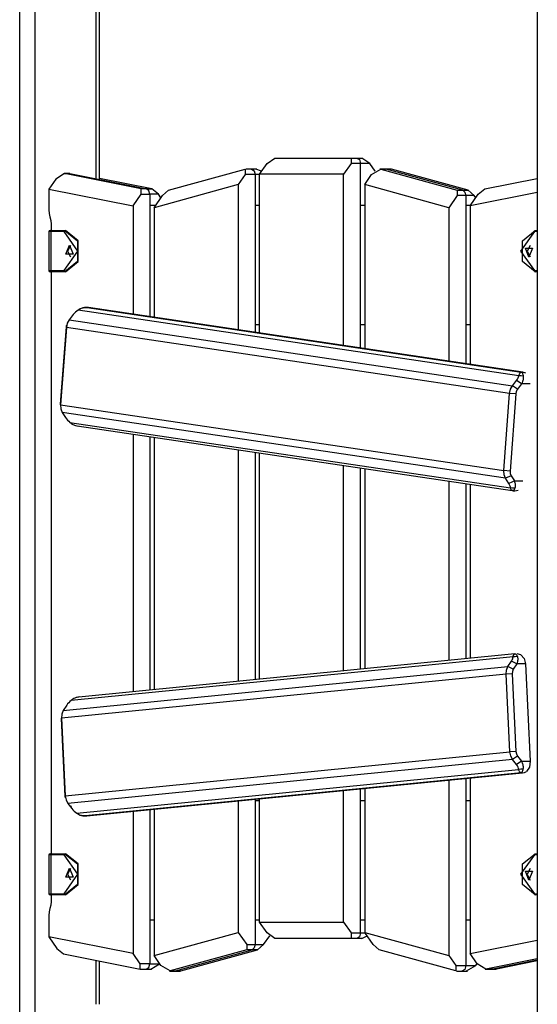
# Model space of a CAD drawing. Units: inches. Extents: x 241 to 353, y 128 to 292.
# Drawn here: x 295 to 300, y 271 to 280 of the extents above; entities that cross this region are included whole.
import ezdxf

# ---------------------------------------------------------------- set-up
doc = ezdxf.new("R2010")
doc.units = ezdxf.units.IN
doc.header["$MEASUREMENT"] = 0
doc.layers.add('Ebene 1', color=7, linetype='Continuous')

# ---------------------------------------------------------------- blocks, each defined once
blk = doc.blocks.new('block 2')
at = {"layer": 'Ebene 1', "color": 179, "lineweight": 25, "true_color": 0x1a171b}
for points in [[(294.802, 263.1338), (294.802, 290.9638)], [(299.5814, 290.939), (299.5814, 263.1338)], [(294.9434, 290.8797), (294.9434, 263.1338)], [(295.5089, 278.7499), (295.5089, 290.2085)], [(295.5384, 278.7442), (295.5384, 290.1492)], [(297.0861, 278.8927), (297.1564, 278.9425)], [(297.1564, 278.9425), (297.864, 278.9425)], [(297.864, 278.9425), (297.9133, 278.9425)], [(297.864, 278.9425), (297.864, 278.8927)], [(297.9133, 278.9425), (297.9384, 278.928), (297.9484, 278.8927)], [(297.9133, 278.9425), (297.9625, 278.9425)], [(298.0335, 278.8927), (297.9625, 278.9425)], [(296.1774, 278.6445), (296.8847, 278.8388)], [(296.8847, 278.8388), (296.8847, 278.7897)], [(296.9409, 278.8398), (296.8909, 278.8398)], [(296.9908, 278.8398), (296.9409, 278.8398)], [(296.9653, 278.826), (296.954, 278.8364), (296.9409, 278.8398)], [(296.9409, 278.8398), (296.966, 278.825), (296.9764, 278.7897)], [(297.0356, 278.8219), (296.9836, 278.8388)], [(297.0153, 278.7926), (297.0861, 278.8927)], [(297.864, 278.8927), (297.793, 278.7926)], [(297.9484, 278.8927), (297.864, 278.8927)], [(297.9484, 277.1903), (297.9484, 278.8927)], [(298.0335, 278.8927), (297.9484, 278.8927)], [(298.0838, 278.8219), (298.0335, 278.8927)], [(298.0514, 278.7897), (298.1358, 278.8388)], [(298.1785, 278.8398), (298.1286, 278.8398)], [(298.1358, 278.8388), (298.8427, 278.6445)], [(298.1851, 278.8388), (298.1358, 278.8388)], [(298.1785, 278.8398), (298.1816, 278.8395), (298.1851, 278.8388)], [(298.2285, 278.8398), (298.1789, 278.8398)], [(298.2347, 278.8388), (298.1851, 278.8388)], [(298.8924, 278.6445), (298.1851, 278.8388)], [(298.942, 278.6445), (298.2347, 278.8388)], [(295.1363, 278.7489), (295.0705, 278.6547)], [(295.217, 278.7983), (295.1363, 278.7489)], [(295.2617, 278.7985), (295.2116, 278.7985)], [(295.9242, 278.6579), (295.217, 278.7983)], [(295.217, 278.7983), (295.2666, 278.7983)], [(295.2666, 278.7983), (295.2641, 278.7985), (295.2617, 278.7985)], [(295.2666, 278.7983), (295.9735, 278.6579)], [(296.0229, 278.6579), (295.5384, 278.7542)], [(295.5384, 278.7446), (295.9735, 278.6579)], [(296.8847, 278.7897), (296.8206, 278.6975)], [(296.9764, 278.7897), (296.8847, 278.7897)], [(297.0153, 278.7897), (296.9764, 278.7897)], [(296.9764, 278.7897), (296.9764, 277.335)], [(297.793, 278.7926), (297.0153, 278.7926)], [(297.0153, 277.329), (297.0153, 278.7926)], [(297.793, 277.2131), (297.793, 278.7926)], [(297.9877, 278.6975), (298.0514, 278.7897)], [(299.0966, 278.6579), (299.5814, 278.7542)], [(295.0705, 278.6547), (295.0705, 278.4645)], [(295.0705, 278.6547), (295.8483, 278.5001)], [(295.9735, 278.6579), (295.9242, 278.6579)], [(295.9242, 278.608), (295.9242, 278.6579)], [(295.9735, 278.6579), (296.0229, 278.6579)], [(296.0038, 278.6085), (295.9955, 278.6412), (295.9735, 278.6579)], [(296.0038, 278.608), (295.9955, 278.6409), (295.9735, 278.6579)], [(296.0839, 278.6085), (296.0229, 278.6579)], [(296.8206, 278.6975), (296.0427, 278.4838)], [(296.1203, 278.5954), (296.1774, 278.6445)], [(296.8206, 278.6975), (296.8206, 277.3577)], [(298.7652, 278.4838), (297.9877, 278.6975)], [(297.9877, 278.6975), (297.9877, 277.1843)], [(298.8427, 278.6445), (298.8924, 278.6445)], [(298.8427, 278.6445), (298.8427, 278.5954)], [(298.8924, 278.6445), (298.942, 278.6445)], [(298.8924, 278.6445), (298.9127, 278.6271), (298.9209, 278.5954)], [(298.9991, 278.5954), (298.942, 278.6445)], [(299.0353, 278.6085), (299.0966, 278.6579)], [(295.8483, 278.5001), (295.9242, 278.608)], [(295.9242, 278.608), (296.0038, 278.608)], [(296.0038, 278.6085), (296.0038, 278.608)], [(296.0839, 278.6085), (296.0038, 278.6085)], [(296.0038, 278.608), (296.0038, 277.4792)], [(296.0427, 278.4838), (296.1203, 278.5954)], [(296.1068, 278.5759), (296.0839, 278.6085)], [(298.8427, 278.5954), (298.7652, 278.4838)], [(298.9209, 278.5954), (298.8427, 278.5954)], [(298.9991, 278.5954), (298.9209, 278.5954)], [(298.9209, 278.5954), (298.9209, 277.0456)], [(299.5814, 278.624), (298.9599, 278.5005)], [(298.9599, 278.5005), (299.0353, 278.6085)], [(299.0126, 278.5759), (298.9991, 278.5954)], [(295.0705, 278.4645), (295.0733, 278.4309), (295.081, 278.3992)], [(295.8483, 278.5001), (295.8483, 277.5024)], [(296.0569, 278.5036), (296.0038, 278.5036)], [(296.0427, 278.4838), (296.0427, 277.4735)], [(297.0153, 278.5036), (296.9764, 278.5036)], [(297.9873, 278.5036), (297.9484, 278.5036)], [(298.7652, 278.4838), (298.7652, 277.0689)], [(298.9623, 278.5036), (298.9209, 278.5036)], [(298.9599, 278.5005), (298.9599, 277.0399)], [(295.081, 278.3992), (295.0891, 278.3672), (295.0919, 278.3336)], [(295.0824, 278.2736), (295.086, 278.2736), (295.0959, 278.2736)], [(295.0888, 278.2638), (295.0905, 278.2709), (295.0959, 278.2736)], [(295.0919, 278.3336), (295.0919, 278.2736)], [(295.0959, 278.2736), (295.2194, 278.2736)], [(295.2123, 278.2638), (295.2144, 278.2709), (295.2194, 278.2736)], [(295.2194, 278.2736), (295.2264, 278.2736)], [(295.2194, 278.2736), (295.3358, 278.1787), (295.3358, 277.9885), (295.2194, 277.8938)], [(295.2264, 277.8938), (295.3427, 277.9885), (295.3427, 278.1787), (295.2264, 278.2736)], [(299.561, 277.8938), (299.4449, 277.9885), (299.4449, 278.1787), (299.561, 278.2736)], [(299.5542, 278.2638), (299.5562, 278.2709), (299.561, 278.2736)], [(299.561, 278.2736), (299.5814, 278.2736)], [(295.0726, 278.2638), (295.0726, 277.9035)], [(295.0888, 278.2638), (295.0767, 278.2638), (295.0726, 278.2638)], [(295.2123, 278.2638), (295.0888, 278.2638)], [(295.0888, 278.2638), (295.0888, 277.9035)], [(295.2123, 277.9035), (295.3396, 278.0838), (295.2123, 278.2638)], [(299.5542, 278.2638), (299.427, 278.0838), (299.5542, 277.9035)], [(299.5814, 278.2638), (299.5542, 278.2638)], [(295.2619, 278.1388), (295.2955, 278.0564), (295.2281, 278.0564), (295.2619, 278.1388), (295.2619, 278.1388)], [(295.2722, 278.1365), (295.244, 278.0838), (295.2722, 278.0309)], [(299.5045, 278.0289), (299.4711, 278.1114), (299.5383, 278.1114), (299.5045, 278.0289), (299.5045, 278.0289)], [(299.5149, 278.1365), (299.487, 278.0838), (299.5149, 278.0309)], [(295.0726, 277.9035), (295.0767, 277.9035), (295.0888, 277.9035)], [(295.0959, 277.8938), (295.086, 277.8938), (295.0824, 277.8938)], [(295.0888, 277.9035), (295.2123, 277.9035)], [(295.0959, 277.8938), (295.0905, 277.8966), (295.0888, 277.9035)], [(295.0919, 277.8938), (295.0919, 272.5238)], [(295.2194, 277.8938), (295.0959, 277.8938)], [(295.2123, 277.9035), (295.2144, 277.8966), (295.2194, 277.8938)], [(295.2264, 277.8938), (295.2194, 277.8938)], [(299.5542, 277.9035), (299.5814, 277.9035)], [(299.5542, 277.9035), (299.5562, 277.8966), (299.561, 277.8938)], [(299.5814, 277.8938), (299.561, 277.8938)], [(295.4247, 277.5636), (295.4154, 277.5636), (295.4066, 277.5631), (295.3992, 277.5624), (295.392, 277.561), (295.3861, 277.5596), (295.3809, 277.5583), (295.3699, 277.5543), (295.3594, 277.5498), (295.351, 277.5445), (295.3425, 277.5388)], [(295.3425, 277.5388), (295.3425, 277.5403), (295.3427, 277.5417)], [(295.3427, 277.5417), (295.348, 277.5452), (295.3534, 277.5486), (295.3597, 277.5522), (295.3661, 277.5552), (295.3735, 277.5576), (295.3809, 277.56), (295.3897, 277.5617), (295.3989, 277.5631), (295.4116, 277.5638), (295.4247, 277.5636)], [(295.4324, 277.5638), (295.4126, 277.5638)], [(295.4247, 277.5636), (299.4329, 276.9676)], [(295.4376, 277.5636), (295.4247, 277.5636)], [(295.4376, 277.5636), (295.4328, 277.5638)], [(299.446, 276.9676), (295.4376, 277.5636)], [(299.4467, 276.9676), (295.4385, 277.5631)], [(295.2969, 277.4983), (295.2588, 277.4496)], [(295.3425, 277.5388), (295.3301, 277.5307), (295.3181, 277.5209), (295.3069, 277.5098), (295.2969, 277.4983)], [(299.4108, 276.9342), (295.3425, 277.5388)], [(295.1797, 276.6703), (295.2331, 277.3836)], [(295.2328, 277.3795), (295.1797, 276.666)], [(295.2588, 277.4496), (295.2412, 277.4173), (295.2328, 277.3795)], [(295.2328, 277.3795), (295.2331, 277.3836)], [(299.3257, 276.7709), (295.2328, 277.3795)], [(295.2331, 277.3836), (295.2338, 277.391), (295.2356, 277.3984)], [(295.2369, 277.4041), (295.2356, 277.3984)], [(295.2588, 277.4496), (299.3516, 276.8413)], [(297.0153, 277.4036), (296.9764, 277.4036)], [(297.9873, 277.4036), (297.9484, 277.4036)], [(298.9595, 277.4036), (298.9209, 277.4036)], [(299.3902, 276.8901), (299.3981, 276.9016), (299.405, 276.9133), (299.4091, 276.9242), (299.4108, 276.9342)], [(299.4108, 276.9342), (299.4122, 276.9383), (299.4139, 276.9426), (299.4157, 276.9467), (299.4177, 276.9507), (299.4198, 276.9543), (299.4219, 276.9578), (299.4239, 276.9609), (299.4263, 276.9635), (299.4298, 276.9659), (299.4329, 276.9676)], [(299.4508, 276.9309), (299.4308, 276.9323), (299.4108, 276.9342)], [(299.4329, 276.9676), (299.446, 276.9676)], [(299.4329, 276.9676), (299.4353, 276.9662), (299.4374, 276.9648), (299.4391, 276.9628), (299.4408, 276.9607), (299.4418, 276.9585), (299.4432, 276.956), (299.4453, 276.9507), (299.4477, 276.9443), (299.4494, 276.9381), (299.4508, 276.9309)], [(299.4508, 276.9309), (299.4515, 276.9261), (299.4518, 276.9211), (299.4518, 276.9154), (299.4518, 276.9099), (299.4511, 276.9032), (299.4498, 276.8963), (299.4477, 276.8887), (299.4453, 276.8806), (299.4412, 276.8692), (299.436, 276.8575)], [(299.4763, 276.9581), (299.446, 276.9676)], [(299.3257, 276.7709), (299.334, 276.8089), (299.3516, 276.8413)], [(299.3516, 276.8413), (299.3902, 276.8901)], [(299.3977, 276.8089), (299.3516, 276.8413)], [(299.436, 276.8575), (299.4129, 276.8739), (299.3902, 276.8901)], [(299.436, 276.8575), (299.3977, 276.8089)], [(299.5156, 276.8575), (299.436, 276.8575)], [(299.273, 276.0579), (299.3257, 276.7709)], [(299.3822, 276.7669), (299.3257, 276.7709)], [(299.3822, 276.7669), (299.3295, 276.0536)], [(299.3977, 276.8089), (299.3874, 276.7895), (299.3822, 276.7669)], [(295.1797, 276.6677), (295.1794, 276.6618)], [(295.1797, 276.666), (295.1797, 276.6703)], [(295.1797, 276.6677), (295.1797, 276.6689), (295.1797, 276.6703)], [(295.1797, 276.666), (299.273, 276.0579)], [(295.1797, 276.666), (295.1823, 276.6279), (295.1954, 276.5959)], [(299.2885, 275.9873), (295.1954, 276.5959)], [(295.1954, 276.5959), (295.2264, 276.5471)], [(295.2264, 276.5471), (295.2345, 276.5351), (295.244, 276.5239), (295.2545, 276.513), (295.2655, 276.503)], [(295.2655, 276.503), (299.334, 275.8984)], [(295.2655, 276.503), (295.27, 276.4984), (295.2752, 276.4946), (295.2807, 276.4903), (295.2867, 276.4865), (295.2938, 276.4825), (295.3005, 276.4794), (295.3089, 276.4761), (295.3177, 276.4734), (295.3305, 276.471), (295.3432, 276.4696)], [(295.3315, 276.4706), (299.3488, 275.8736)], [(295.8483, 276.3936), (295.8483, 274.0184)], [(296.0038, 276.3707), (296.0038, 274.0336)], [(296.0427, 276.3647), (296.0427, 274.0374)], [(296.8206, 276.2491), (296.8206, 274.1144)], [(296.9764, 276.2262), (296.9764, 274.13)], [(297.0153, 274.1338), (297.0153, 276.2205)], [(297.793, 274.2107), (297.793, 276.1048)], [(297.9484, 274.2258), (297.9484, 276.0815)], [(297.9877, 276.0758), (297.9877, 274.2298)], [(299.3295, 276.0536), (299.273, 276.0579)], [(299.2885, 275.9873), (299.2754, 276.0197), (299.273, 276.0579)], [(299.3385, 276.0112), (299.2885, 275.9873)], [(299.3295, 276.0536), (299.3309, 276.0307), (299.3385, 276.0112)], [(299.3385, 276.0112), (299.3695, 275.9625)], [(298.7652, 275.9601), (298.7652, 274.3066)], [(298.9209, 275.9372), (298.9209, 274.3221)], [(298.9599, 275.9311), (298.9599, 274.3261)], [(299.3195, 275.9387), (299.2885, 275.9873)], [(299.3695, 275.9625), (299.3447, 275.9506), (299.3195, 275.9387)], [(299.334, 275.8984), (299.3333, 275.9065), (299.3309, 275.9163), (299.3257, 275.9273), (299.3195, 275.9387)], [(299.3695, 275.9625), (299.4491, 275.9625)], [(299.3695, 275.9625), (299.3719, 275.9549), (299.3743, 275.947), (299.3757, 275.9408), (299.3767, 275.9348), (299.3774, 275.9298), (299.3778, 275.9253), (299.3778, 275.9163), (299.3771, 275.9082), (299.3757, 275.9015), (299.374, 275.8953)], [(299.374, 275.8953), (299.3536, 275.897), (299.334, 275.8984)], [(299.3519, 275.8736), (299.3495, 275.8736), (299.3474, 275.8741), (299.3454, 275.8748), (299.344, 275.8762), (299.3426, 275.8772), (299.3412, 275.8786), (299.3392, 275.8826), (299.3371, 275.8874), (299.3354, 275.8927), (299.334, 275.8984)], [(299.374, 275.8953), (299.3719, 275.8917), (299.3705, 275.8886), (299.3688, 275.885), (299.3671, 275.8822), (299.365, 275.8793), (299.3633, 275.8772), (299.3609, 275.8752), (299.3581, 275.8736), (299.355, 275.8733), (299.3519, 275.8736)], [(299.3547, 275.8729), (299.3747, 275.8729)], [(299.3747, 275.8729), (299.4036, 275.8789)], [(299.3743, 274.3669), (295.3479, 273.9686)], [(299.3574, 274.3405), (299.3585, 274.3445), (299.3595, 274.3483), (299.3612, 274.3519), (299.3626, 274.355), (299.3643, 274.3581), (299.3657, 274.3609), (299.3678, 274.3634), (299.3698, 274.3653), (299.3733, 274.3667), (299.3764, 274.3669)], [(299.3764, 274.3669), (299.3785, 274.3669), (299.3809, 274.3667), (299.3826, 274.366), (299.3843, 274.3648), (299.386, 274.3634), (299.3874, 274.3621), (299.3902, 274.3581), (299.3929, 274.3533), (299.3953, 274.3483), (299.3974, 274.3426)], [(299.4277, 274.36), (299.3957, 274.3669)], [(299.3574, 274.3405), (295.2767, 273.9369)], [(299.3099, 274.2506), (299.3419, 274.2995)], [(299.3419, 274.2995), (299.3492, 274.3109), (299.354, 274.3221), (299.3567, 274.3321), (299.3574, 274.3405)], [(299.3919, 274.2742), (299.3671, 274.287), (299.3419, 274.2995)], [(299.3974, 274.3426), (299.3778, 274.3416), (299.3574, 274.3405)], [(299.3919, 274.2742), (299.3595, 274.2251)], [(299.3974, 274.3426), (299.3988, 274.3385), (299.3998, 274.3342), (299.4005, 274.3292), (299.4008, 274.324), (299.4008, 274.318), (299.4005, 274.3116), (299.3998, 274.3042), (299.3984, 274.2964), (299.3953, 274.2854), (299.3919, 274.2742)], [(299.4718, 274.2742), (299.3919, 274.2742)], [(299.4277, 274.36), (299.4584, 274.3261), (299.4718, 274.2742)], [(299.4718, 274.2742), (299.5163, 273.3763)], [(299.2927, 274.18), (295.1871, 273.7743)], [(295.2045, 273.8446), (299.3099, 274.2506)], [(299.2927, 274.18), (299.2961, 274.2182), (299.3099, 274.2506)], [(299.3492, 274.1827), (299.2927, 274.18)], [(299.3278, 273.4646), (299.2927, 274.18)], [(299.3595, 274.2251), (299.3099, 274.2506)], [(299.3595, 274.2251), (299.3512, 274.2058), (299.3492, 274.1827)], [(299.3492, 274.1827), (299.3843, 273.4674)], [(295.2767, 273.9369), (295.2659, 273.9275), (295.255, 273.9168), (295.245, 273.9051), (295.2366, 273.8935)], [(295.3554, 273.9695), (295.3463, 273.9683), (295.3375, 273.9673), (295.3305, 273.9659), (295.3234, 273.9638), (295.3177, 273.9619), (295.3124, 273.9602), (295.3022, 273.9552), (295.2924, 273.9497), (295.2846, 273.9437), (295.2767, 273.9369)], [(295.2045, 273.8446), (295.1908, 273.8124), (295.1871, 273.7743)], [(295.2366, 273.8935), (295.2045, 273.8446)], [(295.1871, 273.7771), (295.1871, 273.773)], [(295.1871, 273.7743), (295.2225, 273.0588)], [(295.1871, 273.7743), (295.1871, 273.7714)], [(295.1871, 273.7714), (295.1871, 273.7721), (295.1871, 273.773)], [(295.2225, 273.056), (295.1871, 273.7714)], [(295.2225, 273.0588), (299.3278, 273.4646)], [(299.3843, 273.4674), (299.3278, 273.4646)], [(299.3523, 273.394), (299.3354, 273.4264), (299.3278, 273.4646)], [(299.3843, 273.4674), (299.3888, 273.4445), (299.3991, 273.425)], [(299.3523, 273.394), (295.2469, 272.9883)], [(299.3991, 273.425), (299.3523, 273.394)], [(299.3895, 273.3454), (299.3523, 273.394)], [(299.4363, 273.3763), (299.4126, 273.3607), (299.3895, 273.3454)], [(299.3991, 273.425), (299.4363, 273.3763)], [(299.4363, 273.3763), (299.5163, 273.3763)], [(299.4363, 273.3763), (299.4394, 273.3683), (299.4425, 273.3606), (299.4449, 273.3539), (299.4467, 273.3475), (299.4477, 273.3425), (299.4491, 273.3375), (299.4505, 273.328), (299.4508, 273.3189), (299.4501, 273.3111), (299.4491, 273.3037)], [(299.5163, 273.3763), (299.5083, 273.3225), (299.4811, 273.2825)], [(295.3284, 272.8984), (299.4091, 273.3015)], [(299.4091, 273.3015), (299.4074, 273.3111), (299.4036, 273.322), (299.3974, 273.3337), (299.3895, 273.3454)], [(299.4491, 273.3037), (299.4288, 273.3027), (299.4091, 273.3015)], [(299.4308, 273.2695), (299.4281, 273.2701), (299.426, 273.2717), (299.4239, 273.2731), (299.4222, 273.2748), (299.4208, 273.2765), (299.4194, 273.2786), (299.4163, 273.2836), (299.4136, 273.2893), (299.4112, 273.2953), (299.4091, 273.3015)], [(299.4491, 273.3037), (299.4477, 273.2991), (299.4467, 273.2953), (299.4453, 273.2906), (299.4439, 273.2872), (299.4425, 273.2832), (299.4408, 273.2798), (299.4391, 273.2765), (299.437, 273.2738), (299.4336, 273.2712), (299.4308, 273.2695)], [(299.4436, 273.2695), (299.4639, 273.2738), (299.4811, 273.2825)], [(299.4308, 273.2695), (295.4097, 272.8719)], [(295.423, 272.8719), (299.4436, 273.2695)], [(295.4231, 272.8719), (299.4439, 273.2695)], [(298.7652, 273.2024), (298.7652, 271.5836)], [(298.9209, 273.2179), (298.9209, 271.4914)], [(298.9599, 273.2219), (298.9599, 271.6029)], [(299.4436, 273.2695), (299.4308, 273.2695)], [(297.793, 271.8924), (297.793, 273.1065)], [(297.9484, 271.7927), (297.9484, 273.1217)], [(297.9877, 273.1254), (297.9877, 271.7974)], [(295.2225, 273.0588), (295.2225, 273.056)], [(295.2225, 273.0588), (295.2299, 273.0204), (295.2469, 272.9883)], [(295.2235, 273.0459), (295.2228, 273.0507), (295.2225, 273.056)], [(295.2235, 273.0459), (295.2242, 273.0419)], [(296.8206, 273.0102), (296.8206, 271.7974)], [(296.9764, 273.0257), (296.9764, 271.6856)], [(296.9764, 273.0138), (297.0153, 273.0138)], [(297.0153, 271.8924), (297.0153, 273.0297)], [(297.9484, 273.0138), (297.9873, 273.0138)], [(298.9209, 273.0138), (298.9595, 273.0138)], [(295.2469, 272.9883), (295.2838, 272.9392)], [(295.2838, 272.9392), (295.279, 272.952), (295.2743, 272.9646)], [(295.2838, 272.9392), (295.2934, 272.9277), (295.3045, 272.9167), (295.3163, 272.9069), (295.3284, 272.8984)], [(295.312, 272.9101), (295.31, 272.9122)], [(295.8483, 272.9139), (295.8483, 271.6027)], [(296.0038, 272.9294), (296.0038, 271.5087)], [(296.0427, 272.9332), (296.0427, 271.5836)], [(295.3284, 272.8984), (295.3336, 272.8945), (295.3389, 272.8907), (295.3453, 272.887), (295.3517, 272.8836), (295.3587, 272.8807), (295.3661, 272.8779), (295.3749, 272.8755), (295.384, 272.8736), (295.3968, 272.8722), (295.4097, 272.8719)], [(295.3284, 272.8962), (295.3284, 272.8974), (295.3284, 272.8984)], [(295.4097, 272.8719), (295.4006, 272.8719), (295.392, 272.8722), (295.3844, 272.8729), (295.377, 272.874), (295.3716, 272.8755), (295.3661, 272.8769), (295.3551, 272.8807), (295.3449, 272.8853), (295.3365, 272.8907), (295.3284, 272.8962)], [(295.4016, 272.8715), (295.4193, 272.8715)], [(295.4097, 272.8719), (295.423, 272.8719)], [(295.4193, 272.8715), (295.423, 272.8719)], [(295.0726, 272.5138), (295.0726, 272.1536)], [(295.0888, 272.5138), (295.0767, 272.5138), (295.0726, 272.5138)], [(295.0824, 272.5238), (295.086, 272.5238), (295.0959, 272.5238)], [(295.0888, 272.5138), (295.0905, 272.5208), (295.0959, 272.5238)], [(295.2123, 272.5138), (295.0888, 272.5138)], [(295.0888, 272.5138), (295.0888, 272.1536)], [(295.0959, 272.5238), (295.2194, 272.5238)], [(295.2123, 272.5138), (295.2144, 272.5208), (295.2194, 272.5238)], [(295.2123, 272.1536), (295.3396, 272.3336), (295.2123, 272.5138)], [(295.2194, 272.5238), (295.2264, 272.5238)], [(295.2194, 272.5238), (295.3358, 272.4288), (295.3358, 272.2387), (295.2194, 272.1438)], [(295.2264, 272.1438), (295.3427, 272.2387), (295.3427, 272.4288), (295.2264, 272.5238)], [(299.5542, 272.5138), (299.427, 272.3336), (299.5542, 272.1536)], [(299.561, 272.1438), (299.4449, 272.2387), (299.4449, 272.4288), (299.561, 272.5238)], [(299.5542, 272.5138), (299.5562, 272.5208), (299.561, 272.5238)], [(299.5814, 272.5138), (299.5542, 272.5138)], [(299.561, 272.5238), (299.5814, 272.5238)], [(295.2619, 272.3887), (295.2955, 272.306), (295.2281, 272.306), (295.2619, 272.3887), (295.2619, 272.3887)], [(295.2722, 272.3865), (295.244, 272.3336), (295.2722, 272.2811)], [(299.5152, 272.3865), (299.487, 272.3336), (299.5152, 272.2807)], [(299.5045, 272.2788), (299.4711, 272.361), (299.5383, 272.361), (299.5045, 272.2788), (299.5045, 272.2788)], [(295.0726, 272.1536), (295.0767, 272.1536), (295.0888, 272.1536)], [(295.0959, 272.1438), (295.086, 272.1438), (295.0824, 272.1438)], [(295.0888, 272.1536), (295.2123, 272.1536)], [(295.0959, 272.1438), (295.0905, 272.1465), (295.0888, 272.1536)], [(295.0919, 272.1438), (295.0919, 272.0838)], [(295.2194, 272.1438), (295.0959, 272.1438)], [(295.2123, 272.1536), (295.2144, 272.1465), (295.2194, 272.1438)], [(295.2264, 272.1438), (295.2194, 272.1438)], [(299.5542, 272.1536), (299.5814, 272.1536)], [(299.5542, 272.1536), (299.5562, 272.1465), (299.561, 272.1438)], [(299.5814, 272.1438), (299.561, 272.1438)], [(295.081, 272.0182), (295.0733, 271.9865), (295.0705, 271.9529)], [(295.0919, 272.0838), (295.0891, 272.0502), (295.081, 272.0182)], [(295.0705, 271.9529), (295.0705, 271.7571)], [(296.0038, 271.9138), (296.0431, 271.9138)], [(296.9764, 271.9138), (297.0153, 271.9138)], [(297.9484, 271.9138), (297.9873, 271.9138)], [(298.9209, 271.9138), (298.9595, 271.9138)], [(297.0861, 271.7927), (297.0153, 271.8924)], [(297.0153, 271.8924), (297.793, 271.8924)], [(297.793, 271.8924), (297.864, 271.7927)], [(295.8483, 271.6027), (295.0705, 271.7571)], [(295.0705, 271.7571), (295.1463, 271.6492)], [(296.0427, 271.5836), (296.8206, 271.7974)], [(296.8206, 271.7974), (296.8982, 271.6856)], [(297.0547, 271.6856), (297.1102, 271.766)], [(297.1564, 271.7426), (297.0861, 271.7927)], [(297.864, 271.7426), (297.1564, 271.7426)], [(297.864, 271.7927), (297.9484, 271.7927)], [(297.864, 271.7927), (297.864, 271.7426)], [(297.9133, 271.7426), (297.864, 271.7426)], [(297.9484, 271.7927), (297.9384, 271.7571), (297.9133, 271.7426)], [(297.9625, 271.7426), (297.9133, 271.7426)], [(297.9484, 271.7927), (297.9908, 271.7927)], [(297.9625, 271.7426), (298.0094, 271.766)], [(298.0652, 271.6856), (297.9877, 271.7974)], [(297.9877, 271.7974), (298.7652, 271.5836)], [(295.1463, 271.6492), (295.207, 271.5998)], [(296.8982, 271.6365), (296.1909, 271.4422)], [(296.2405, 271.4422), (296.9474, 271.6365)], [(296.2899, 271.4422), (296.997, 271.6365)], [(296.8982, 271.6856), (296.9764, 271.6856)], [(296.8982, 271.6856), (296.8982, 271.6365)], [(296.9474, 271.6365), (296.8982, 271.6365)], [(296.9764, 271.6856), (296.9681, 271.6537), (296.9474, 271.6365)], [(296.997, 271.6365), (296.9474, 271.6365)], [(296.9764, 271.6856), (297.0547, 271.6856)], [(296.997, 271.6365), (297.0547, 271.6856)], [(298.122, 271.6365), (298.0652, 271.6856)], [(298.8293, 271.4422), (298.122, 271.6365)], [(298.9599, 271.6029), (299.5814, 271.7264)], [(295.207, 271.5998), (295.9142, 271.4591)], [(295.9142, 271.5087), (295.8483, 271.6027)], [(296.1068, 271.4911), (296.0427, 271.5836)], [(298.7652, 271.5836), (298.8293, 271.4914)], [(299.0257, 271.5087), (298.9599, 271.6029)], [(299.5814, 271.554), (299.1059, 271.4594)], [(295.5089, 271.1342), (295.5089, 271.5398)], [(295.5384, 271.1338), (295.5384, 271.5338)], [(296.0038, 271.5087), (295.9142, 271.5087)], [(295.9142, 271.4591), (295.9142, 271.5087)], [(295.9189, 271.4587), (295.9687, 271.4587)], [(295.9687, 271.4587), (295.9936, 271.4735), (296.0038, 271.5087)], [(295.9721, 271.4591), (296.0183, 271.4591)], [(296.0038, 271.5087), (296.0939, 271.5087)], [(296.0131, 271.4594), (296.0939, 271.5087)], [(296.0939, 271.5087), (296.0942, 271.5094)], [(296.1909, 271.4422), (296.1068, 271.4911)], [(298.8293, 271.4914), (298.9209, 271.4914)], [(298.8293, 271.4914), (298.8293, 271.4422)], [(298.9209, 271.4914), (298.9106, 271.4558), (298.8855, 271.4413)], [(298.9209, 271.4911), (299.0126, 271.4911)], [(298.9282, 271.4422), (299.0126, 271.4911)], [(299.0126, 271.4911), (299.0253, 271.5094)], [(299.1059, 271.4594), (299.0257, 271.5087)], [(299.1011, 271.4591), (299.1507, 271.4591)], [(299.1059, 271.4594), (299.1559, 271.4594)], [(299.1559, 271.4591), (299.1514, 271.4587), (299.1473, 271.4591)], [(299.1559, 271.4594), (299.1535, 271.4591), (299.1507, 271.4591)], [(299.1507, 271.4587), (299.2007, 271.4587)], [(299.1559, 271.4594), (299.5814, 271.5441)], [(299.1559, 271.4591), (299.5814, 271.5438)], [(299.2052, 271.4591), (299.1559, 271.4591)], [(299.5814, 271.5338), (299.2052, 271.4591)], [(296.1838, 271.4413), (296.2339, 271.4413)], [(296.1909, 271.4422), (296.2405, 271.4422)], [(296.2405, 271.4422), (296.237, 271.4413), (296.2339, 271.4413)], [(296.2343, 271.4413), (296.2839, 271.4413)], [(296.2405, 271.4422), (296.2899, 271.4422)], [(298.8355, 271.4413), (298.8855, 271.4413)], [(298.8855, 271.4413), (298.9358, 271.4413)]]:
    blk.add_lwpolyline(points, dxfattribs=at)
for points in [[(295.0824, 278.2736), (295.0771, 278.2736), (295.0726, 278.269), (295.0726, 278.2638)], [(295.0726, 277.9035), (295.0726, 277.8983), (295.0771, 277.8938), (295.0824, 277.8938)], [(295.0824, 272.5238), (295.0771, 272.5238), (295.0726, 272.5191), (295.0726, 272.5138)], [(295.0726, 272.1536), (295.0726, 272.1484), (295.0771, 272.1438), (295.0824, 272.1438)]]:
    blk.add_open_spline(points, degree=3, dxfattribs=at)

msp = doc.modelspace()

# ---------------------------------------------------------------- block references
at = {"layer": 'Ebene 1'}
msp.add_blockref('block 2', (0, 0), dxfattribs=at)

doc.saveas('drawing.dxf')
